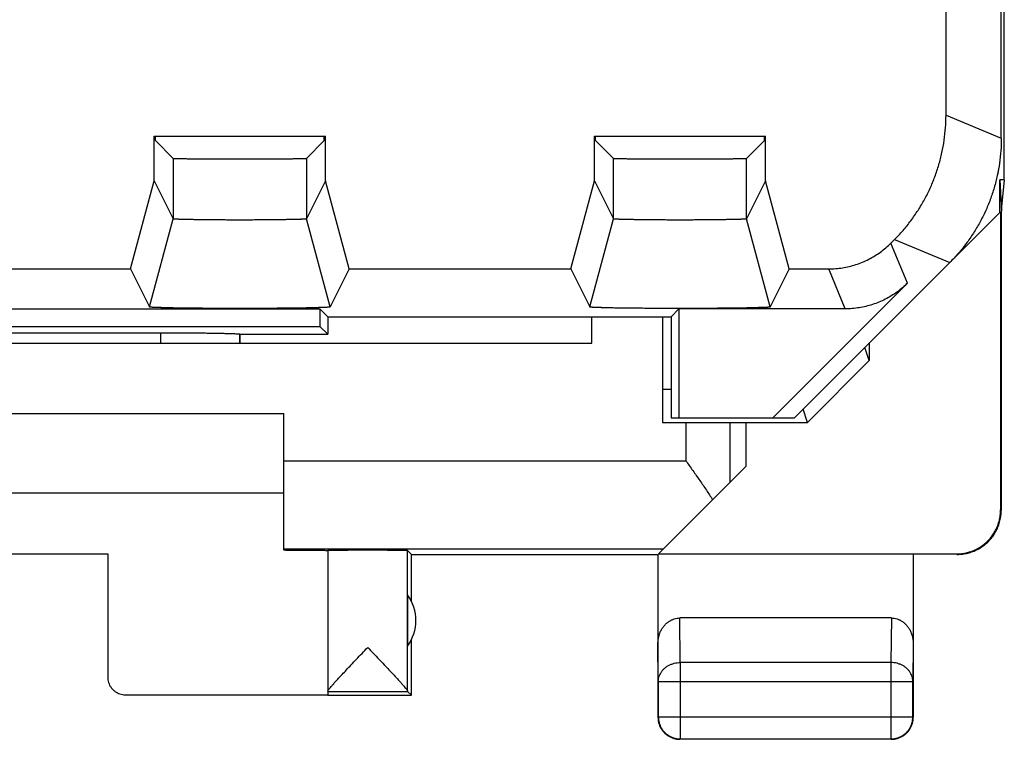
# Model space of a CAD drawing. Extents: x -10.2 to 12.2, y -22.2 to 26.8.
# Drawn here: x 1 to 12.2, y -22.2 to -14 of the extents above; entities that cross this region are included whole.
import ezdxf

# ---------------------------------------------------------------- set-up
doc = ezdxf.new("R2010")
doc.units = 0
doc.header["$LTSCALE"] = 16.335
doc.layers.get('0').update_dxf_attribs({"linetype": 'CONTINUOUS'})

msp = doc.modelspace()

# ---------------------------------------------------------------- linework, layer by layer
at = {"color": 7, "linetype": 'CONTINUOUS'}
for p, q in [((12.177, -15.83), (12.177, 20.465)), ((12.143, -15.354), (12.143, 19.989)), ((11.515, -15.094), (11.515, -12.583)), ((2.521, -15.333), (4.466, -15.333)), ((2.521, -15.84), (2.521, -15.333)), ((2.534, -15.382), (2.534, -15.333)), ((2.534, -15.382), (2.737, -15.585)), ((4.453, -15.382), (4.25, -15.585)), ((4.453, -15.382), (4.453, -15.333)), ((4.466, -15.84), (4.466, -15.333)), ((7.521, -15.333), (9.466, -15.333)), ((7.521, -15.84), (7.521, -15.333)), ((7.534, -15.382), (7.534, -15.333)), ((7.534, -15.382), (7.737, -15.585)), ((9.453, -15.382), (9.25, -15.585)), ((9.453, -15.382), (9.453, -15.333)), ((9.466, -15.84), (9.466, -15.333)), ((2.253, -16.84), (2.521, -15.84)), ((2.521, -15.84), (2.737, -16.272)), ((4.466, -15.84), (4.25, -16.272)), ((4.734, -16.84), (4.466, -15.84)), ((7.253, -16.84), (7.521, -15.84)), ((7.521, -15.84), (7.737, -16.272)), ((9.466, -15.84), (9.25, -16.272)), ((9.734, -16.84), (9.466, -15.84)), ((12.177, -15.83), (12.126, -15.83)), ((12.126, -15.83), (12.144, -16.183)), ((12.126, -16.2), (12.126, -15.83)), ((12.177, -15.83), (12.143, -16.174)), ((9.793, -18.533), (12.126, -16.2)), ((12.135, -16.191), (12.135, -19.577)), ((12.144, -19.583), (12.144, -16.183)), ((2.468, -17.272), (2.737, -16.272)), ((4.518, -17.272), (4.25, -16.272)), ((7.468, -17.272), (7.737, -16.272)), ((9.518, -17.272), (9.25, -16.272)), ((10.89, -16.547), (10.929, -16.508)), ((-0.266, -16.84), (2.253, -16.84)), ((2.253, -16.84), (2.468, -17.272)), ((4.734, -16.84), (4.518, -17.272)), ((4.734, -16.84), (7.253, -16.84)), ((7.253, -16.84), (7.468, -17.272)), ((9.734, -16.84), (9.518, -17.272)), ((9.734, -16.84), (10.183, -16.84)), ((11.078, -17.001), (9.546, -18.533)), ((-2.418, -17.294), (4.404, -17.294)), ((2.468, -17.272), (2.468, -17.272)), ((4.493, -17.383), (4.404, -17.294)), ((4.404, -17.294), (4.404, -17.494)), ((7.468, -17.272), (7.468, -17.272)), ((8.393, -17.383), (8.482, -17.294)), ((10.371, -17.294), (8.482, -17.294)), ((8.482, -17.294), (8.482, -18.533)), ((4.493, -17.383), (8.393, -17.383)), ((4.493, -17.383), (4.493, -17.583)), ((7.493, -17.683), (7.493, -17.383)), ((8.293, -17.383), (8.293, -18.583)), ((8.393, -17.383), (8.393, -18.533)), ((-2.418, -17.494), (4.404, -17.494)), ((4.404, -17.494), (4.493, -17.583)), ((-0.605, -17.565), (2.591, -17.565)), ((3.493, -17.583), (3.491, -17.581)), ((3.493, -17.583), (4.493, -17.583)), ((3.493, -17.583), (3.493, -17.683)), ((-5.507, -17.683), (7.493, -17.683)), ((10.643, -17.882), (10.593, -17.732)), ((10.643, -17.683), (10.643, -17.882)), ((10.643, -17.882), (9.943, -18.583)), ((8.393, -18.21), (8.293, -18.21)), ((9.943, -18.583), (9.893, -18.433)), ((-2.007, -18.483), (3.993, -18.483)), ((3.993, -20.036), (3.993, -18.483)), ((8.393, -18.533), (9.793, -18.533)), ((8.293, -18.583), (9.943, -18.583)), ((9.243, -18.583), (9.243, -19.083)), ((8.249, -20.077), (9.243, -19.083)), ((-2.007, -19.383), (3.993, -19.383)), ((3.993, -20.019), (8.307, -20.019)), ((-0.007, -20.078), (1.993, -20.078)), ((1.993, -20.078), (1.993, -21.477)), ((4.493, -20.039), (4.493, -21.677)), ((5.443, -20.083), (5.399, -20.039)), ((5.399, -21.637), (5.399, -20.039)), ((5.443, -20.083), (8.243, -20.083)), ((5.443, -20.615), (5.443, -20.083)), ((8.243, -20.083), (8.243, -21.933)), ((8.249, -20.077), (11.635, -20.077)), ((11.143, -20.083), (11.143, -21.933)), ((5.399, -20.541), (5.399, -21.124)), ((10.894, -20.805), (8.492, -20.805)), ((5.443, -21.683), (5.443, -21.051)), ((8.247, -21.527), (8.247, -21.928)), ((11.139, -21.928), (11.139, -21.527)), ((2.193, -21.677), (4.493, -21.677)), ((4.493, -21.639), (5.399, -21.639)), ((4.493, -21.683), (5.443, -21.683)), ((5.443, -21.683), (5.399, -21.639)), ((10.893, -22.183), (8.493, -22.183)), ((8.497, -22.178), (10.889, -22.178))]:
    msp.add_line(p, q, dxfattribs=at)
at = {"color": 9, "linetype": 'CONTINUOUS'}
for p, q in [((11.515, -15.094), (12.143, -15.354)), ((2.737, -15.585), (2.737, -16.272)), ((4.25, -15.585), (4.25, -16.272)), ((7.737, -16.272), (7.737, -15.585)), ((9.25, -16.272), (9.25, -15.585)), ((11.078, -17.001), (10.89, -16.547)), ((10.929, -16.508), (11.557, -16.768)), ((10.371, -17.294), (10.183, -16.84)), ((2.591, -17.565), (2.591, -17.683)), ((3.491, -17.581), (3.491, -17.683)), ((8.56, -18.583), (8.56, -19.019)), ((9.06, -18.583), (9.06, -19.266)), ((3.993, -19.019), (8.56, -19.019)), ((11.635, -20.077), (11.644, -20.083)), ((8.497, -21.311), (8.492, -20.805)), ((10.894, -20.805), (10.889, -21.311)), ((8.247, -21.527), (8.243, -21.093)), ((11.143, -21.093), (11.139, -21.527)), ((10.889, -21.311), (8.497, -21.311)), ((8.497, -21.311), (8.497, -22.178)), ((10.889, -21.311), (10.889, -22.178)), ((8.247, -21.527), (11.139, -21.527)), ((8.243, -21.933), (8.247, -21.928)), ((8.247, -21.928), (11.139, -21.928)), ((11.143, -21.933), (11.139, -21.928)), ((8.493, -22.183), (8.497, -22.178)), ((10.893, -22.183), (10.889, -22.178))]:
    msp.add_line(p, q, dxfattribs=at)
at = {"color": 7, "linetype": 'CONTINUOUS'}
msp.add_arc((4.993, -20.833), 0.5, 324.3638, 35.6362, dxfattribs=at)
for points, knots in [([(10.929, -16.508), (10.963, -16.475), (11.028, -16.405), (11.117, -16.294), (11.199, -16.176), (11.272, -16.053), (11.336, -15.926), (11.39, -15.794), (11.435, -15.658), (11.471, -15.52), (11.496, -15.379), (11.511, -15.237), (11.515, -15.142), (11.515, -15.094)], [0, 0, 0, 0, 0.090907, 0.181836, 0.272718, 0.363658, 0.454528, 0.545472, 0.636342, 0.727282, 0.818164, 0.909093, 1, 1, 1, 1]), ([(10.929, -16.508), (10.963, -16.475), (11.028, -16.405), (11.117, -16.294), (11.199, -16.176), (11.272, -16.053), (11.336, -15.926), (11.39, -15.794), (11.435, -15.658), (11.471, -15.52), (11.496, -15.379), (11.511, -15.237), (11.515, -15.142), (11.515, -15.094)], [0, 0, 0, 0, 0.090907, 0.181836, 0.272718, 0.363658, 0.454528, 0.545472, 0.636342, 0.727282, 0.818164, 0.909093, 1, 1, 1, 1]), ([(12.143, -15.354), (12.143, -15.402), (12.14, -15.497), (12.124, -15.639), (12.099, -15.78), (12.064, -15.918), (12.019, -16.054), (11.964, -16.186), (11.9, -16.314), (11.827, -16.436), (11.746, -16.554), (11.656, -16.665), (11.591, -16.735), (11.557, -16.768)], [0, 0, 0, 0, 0.090907, 0.181836, 0.272718, 0.363658, 0.454528, 0.545472, 0.636342, 0.727282, 0.818164, 0.909093, 1, 1, 1, 1]), ([(2.737, -15.585), (2.737, -15.585), (2.743, -15.585), (2.751, -15.586), (2.767, -15.586), (2.788, -15.587), (2.815, -15.587), (2.848, -15.588), (2.885, -15.588), (2.927, -15.589), (2.974, -15.589), (3.025, -15.59), (3.079, -15.59), (3.137, -15.59), (3.198, -15.591), (3.261, -15.591), (3.326, -15.591), (3.392, -15.591), (3.459, -15.591), (3.527, -15.591), (3.594, -15.591), (3.66, -15.591), (3.725, -15.591), (3.788, -15.591), (3.849, -15.59), (3.907, -15.59), (3.961, -15.59), (4.012, -15.589), (4.059, -15.589), (4.101, -15.588), (4.139, -15.588), (4.171, -15.587), (4.198, -15.587), (4.219, -15.586), (4.235, -15.586), (4.244, -15.585), (4.249, -15.585), (4.25, -15.585)], [0, 0, 0, 0, 0.002408, 0.008761, 0.019013, 0.033103, 0.050894, 0.072283, 0.097048, 0.125054, 0.156012, 0.189739, 0.225914, 0.264282, 0.304532, 0.346316, 0.389359, 0.433235, 0.477697, 0.522279, 0.566741, 0.610618, 0.653661, 0.695446, 0.735697, 0.774066, 0.810243, 0.843971, 0.87493, 0.902938, 0.927705, 0.949096, 0.966888, 0.980982, 0.991237, 0.997591, 1, 1, 1, 1]), ([(7.737, -15.585), (7.737, -15.585), (7.743, -15.585), (7.751, -15.586), (7.767, -15.586), (7.788, -15.587), (7.815, -15.587), (7.848, -15.588), (7.885, -15.588), (7.927, -15.589), (7.974, -15.589), (8.025, -15.59), (8.079, -15.59), (8.137, -15.59), (8.198, -15.591), (8.261, -15.591), (8.326, -15.591), (8.392, -15.591), (8.459, -15.591), (8.527, -15.591), (8.594, -15.591), (8.66, -15.591), (8.725, -15.591), (8.788, -15.591), (8.849, -15.59), (8.907, -15.59), (8.961, -15.59), (9.012, -15.589), (9.059, -15.589), (9.101, -15.588), (9.139, -15.588), (9.171, -15.587), (9.198, -15.587), (9.219, -15.586), (9.235, -15.586), (9.244, -15.585), (9.249, -15.585), (9.25, -15.585)], [0, 0, 0, 0, 0.002408, 0.008761, 0.019013, 0.033104, 0.050895, 0.072284, 0.09705, 0.125056, 0.156014, 0.189741, 0.225916, 0.264284, 0.304534, 0.346318, 0.389361, 0.433238, 0.477699, 0.522281, 0.566743, 0.61062, 0.653663, 0.695448, 0.735698, 0.774067, 0.810244, 0.843972, 0.874931, 0.902938, 0.927705, 0.949097, 0.966889, 0.980982, 0.991237, 0.997591, 1, 1, 1, 1]), ([(12.115, -15.686), (12.11, -15.717), (12.095, -15.795), (12.076, -15.872), (12.062, -15.918)], [0, 0, 0, 0, 0.399862, 1, 1, 1, 1]), ([(11.962, -16.185), (11.943, -16.228), (11.9, -16.314), (11.827, -16.436), (11.746, -16.554), (11.656, -16.665), (11.591, -16.735), (11.557, -16.768)], [0, 0, 0, 0, 0.199921, 0.399997, 0.599946, 0.799997, 1, 1, 1, 1]), ([(4.25, -16.272), (4.25, -16.272), (4.249, -16.272), (4.249, -16.272), (4.248, -16.273), (4.245, -16.273), (4.241, -16.274), (4.236, -16.274), (4.228, -16.275), (4.22, -16.275), (4.21, -16.276), (4.198, -16.276), (4.185, -16.277), (4.165, -16.278), (4.137, -16.279), (4.099, -16.28), (4.057, -16.281), (4.01, -16.281), (3.959, -16.282), (3.904, -16.283), (3.846, -16.283), (3.786, -16.284), (3.723, -16.284), (3.659, -16.285), (3.593, -16.285), (3.527, -16.285), (3.46, -16.285), (3.393, -16.285), (3.327, -16.285), (3.263, -16.284), (3.2, -16.284), (3.14, -16.283), (3.082, -16.283), (3.027, -16.282), (2.977, -16.281), (2.93, -16.281), (2.887, -16.28), (2.849, -16.279), (2.821, -16.278), (2.801, -16.277), (2.788, -16.276), (2.777, -16.276), (2.766, -16.275), (2.758, -16.275), (2.751, -16.274), (2.745, -16.274), (2.741, -16.273), (2.739, -16.273), (2.737, -16.272), (2.737, -16.272), (2.737, -16.272), (2.737, -16.272)], [0, 0, 0, 0, 0.000181, 0.000452, 0.001307, 0.002599, 0.00537, 0.009136, 0.013889, 0.019621, 0.026322, 0.03397, 0.042542, 0.052027, 0.073663, 0.098644, 0.126809, 0.157868, 0.191619, 0.227746, 0.265988, 0.30604, 0.347562, 0.390289, 0.433811, 0.477892, 0.522085, 0.566166, 0.609688, 0.652415, 0.693938, 0.733991, 0.772234, 0.808362, 0.842114, 0.873174, 0.901341, 0.926324, 0.947962, 0.957448, 0.966021, 0.973671, 0.980374, 0.986107, 0.990861, 0.994628, 0.997399, 0.998692, 0.999548, 0.999819, 1, 1, 1, 1]), ([(4.25, -16.272), (4.249, -16.272), (4.248, -16.273), (4.245, -16.273), (4.241, -16.274), (4.233, -16.274), (4.218, -16.275), (4.197, -16.277), (4.169, -16.278), (4.137, -16.279), (4.099, -16.28), (4.057, -16.281), (4.01, -16.281), (3.959, -16.282), (3.904, -16.283), (3.846, -16.283), (3.786, -16.284), (3.723, -16.284), (3.659, -16.285), (3.593, -16.285), (3.527, -16.285), (3.46, -16.285), (3.393, -16.285), (3.327, -16.285), (3.263, -16.284), (3.2, -16.284), (3.14, -16.283), (3.082, -16.283), (3.027, -16.282), (2.977, -16.281), (2.93, -16.281), (2.887, -16.28), (2.849, -16.279), (2.817, -16.278), (2.789, -16.277), (2.768, -16.275), (2.753, -16.274), (2.745, -16.274), (2.741, -16.273), (2.738, -16.273), (2.737, -16.272), (2.737, -16.272)], [0, 0, 0, 0, 0.000813, 0.002586, 0.005357, 0.009124, 0.019608, 0.033958, 0.052015, 0.073652, 0.098633, 0.126799, 0.157859, 0.191611, 0.227739, 0.265981, 0.306035, 0.347558, 0.390286, 0.433809, 0.477891, 0.522085, 0.566168, 0.609691, 0.652419, 0.693943, 0.733998, 0.772241, 0.80837, 0.842123, 0.873185, 0.901352, 0.926336, 0.947974, 0.966034, 0.980386, 0.990873, 0.994641, 0.997412, 0.999186, 1, 1, 1, 1]), ([(9.25, -16.272), (9.25, -16.272), (9.249, -16.272), (9.249, -16.272), (9.248, -16.273), (9.245, -16.273), (9.241, -16.274), (9.236, -16.274), (9.228, -16.275), (9.22, -16.275), (9.21, -16.276), (9.198, -16.276), (9.185, -16.277), (9.165, -16.278), (9.137, -16.279), (9.099, -16.28), (9.057, -16.281), (9.01, -16.281), (8.959, -16.282), (8.904, -16.283), (8.846, -16.283), (8.786, -16.284), (8.723, -16.284), (8.659, -16.285), (8.593, -16.285), (8.527, -16.285), (8.46, -16.285), (8.393, -16.285), (8.327, -16.285), (8.263, -16.284), (8.2, -16.284), (8.14, -16.283), (8.082, -16.283), (8.027, -16.282), (7.977, -16.281), (7.93, -16.281), (7.887, -16.28), (7.849, -16.279), (7.821, -16.278), (7.801, -16.277), (7.788, -16.276), (7.777, -16.276), (7.766, -16.275), (7.758, -16.275), (7.751, -16.274), (7.745, -16.274), (7.741, -16.273), (7.739, -16.273), (7.737, -16.272), (7.737, -16.272), (7.737, -16.272), (7.737, -16.272)], [0, 0, 0, 0, 0.000181, 0.000452, 0.001307, 0.002599, 0.00537, 0.009136, 0.013889, 0.01962, 0.026321, 0.033969, 0.042541, 0.052026, 0.073662, 0.098642, 0.126808, 0.157866, 0.191617, 0.227744, 0.265985, 0.306037, 0.34756, 0.390286, 0.433808, 0.477889, 0.522082, 0.566163, 0.609685, 0.652413, 0.693936, 0.733989, 0.772232, 0.80836, 0.842113, 0.873173, 0.90134, 0.926323, 0.947962, 0.957448, 0.966021, 0.97367, 0.980373, 0.986107, 0.99086, 0.994628, 0.997399, 0.998692, 0.999548, 0.999819, 1, 1, 1, 1]), ([(9.25, -16.272), (9.249, -16.272), (9.248, -16.273), (9.245, -16.273), (9.241, -16.274), (9.233, -16.274), (9.218, -16.275), (9.197, -16.277), (9.169, -16.278), (9.137, -16.279), (9.099, -16.28), (9.057, -16.281), (9.01, -16.281), (8.959, -16.282), (8.904, -16.283), (8.846, -16.283), (8.786, -16.284), (8.723, -16.284), (8.659, -16.285), (8.593, -16.285), (8.527, -16.285), (8.46, -16.285), (8.393, -16.285), (8.327, -16.285), (8.263, -16.284), (8.2, -16.284), (8.14, -16.283), (8.082, -16.283), (8.027, -16.282), (7.977, -16.281), (7.93, -16.281), (7.887, -16.28), (7.849, -16.279), (7.817, -16.278), (7.789, -16.277), (7.768, -16.275), (7.753, -16.274), (7.745, -16.274), (7.741, -16.273), (7.738, -16.273), (7.737, -16.272), (7.737, -16.272)], [0, 0, 0, 0, 0.000813, 0.002586, 0.005357, 0.009123, 0.019608, 0.033957, 0.052014, 0.07365, 0.098632, 0.126798, 0.157857, 0.191609, 0.227736, 0.265979, 0.306032, 0.347556, 0.390283, 0.433806, 0.477888, 0.522083, 0.566165, 0.609688, 0.652417, 0.693941, 0.733996, 0.772239, 0.808369, 0.842122, 0.873183, 0.901351, 0.926335, 0.947974, 0.966033, 0.980386, 0.990873, 0.99464, 0.997412, 0.999186, 1, 1, 1, 1]), ([(10.183, -16.84), (10.209, -16.84), (10.262, -16.838), (10.34, -16.829), (10.417, -16.813), (10.492, -16.792), (10.566, -16.765), (10.638, -16.732), (10.706, -16.693), (10.771, -16.65), (10.833, -16.601), (10.872, -16.566), (10.89, -16.547)], [0, 0, 0, 0, 0.099888, 0.200013, 0.300033, 0.399882, 0.499997, 0.600111, 0.699959, 0.799982, 0.900109, 1, 1, 1, 1]), ([(11.078, -17.001), (11.06, -17.019), (11.021, -17.055), (10.959, -17.104), (10.894, -17.147), (10.826, -17.186), (10.754, -17.219), (10.68, -17.246), (10.605, -17.267), (10.528, -17.282), (10.45, -17.292), (10.397, -17.294), (10.371, -17.294)], [0, 0, 0, 0, 0.099891, 0.200018, 0.300041, 0.399889, 0.500003, 0.600118, 0.699967, 0.799987, 0.900112, 1, 1, 1, 1]), ([(4.518, -17.272), (4.518, -17.272), (4.518, -17.272), (4.518, -17.272), (4.517, -17.273), (4.516, -17.273), (4.515, -17.273), (4.514, -17.273), (4.512, -17.274), (4.508, -17.274), (4.502, -17.275), (4.493, -17.276), (4.482, -17.277), (4.469, -17.277), (4.454, -17.278), (4.437, -17.279), (4.418, -17.28), (4.397, -17.28), (4.366, -17.281), (4.322, -17.282), (4.265, -17.284), (4.201, -17.285), (4.132, -17.286), (4.058, -17.287), (3.979, -17.288), (3.896, -17.288), (3.81, -17.289), (3.721, -17.289), (3.631, -17.29), (3.539, -17.29), (3.447, -17.29), (3.356, -17.29), (3.265, -17.289), (3.176, -17.289), (3.09, -17.288), (3.007, -17.288), (2.928, -17.287), (2.854, -17.286), (2.785, -17.285), (2.721, -17.284), (2.664, -17.282), (2.621, -17.281), (2.589, -17.28), (2.568, -17.28), (2.549, -17.279), (2.532, -17.278), (2.517, -17.277), (2.504, -17.277), (2.493, -17.276), (2.484, -17.275), (2.478, -17.274), (2.474, -17.274), (2.472, -17.273), (2.471, -17.273), (2.47, -17.273), (2.469, -17.273), (2.469, -17.272), (2.468, -17.272), (2.468, -17.272), (2.468, -17.272)], [0, 0, 0, 0, 0.000103, 0.000274, 0.000532, 0.000893, 0.001361, 0.001939, 0.003015, 0.004341, 0.007745, 0.012148, 0.017545, 0.02393, 0.031281, 0.039579, 0.048816, 0.05898, 0.070038, 0.094726, 0.122726, 0.153754, 0.187608, 0.223968, 0.262564, 0.303081, 0.345163, 0.388526, 0.432741, 0.47755, 0.522482, 0.567292, 0.611507, 0.654871, 0.696953, 0.737471, 0.776068, 0.812429, 0.846284, 0.877314, 0.905316, 0.930006, 0.941065, 0.95123, 0.960468, 0.968767, 0.97612, 0.982506, 0.987904, 0.992308, 0.995713, 0.99704, 0.998116, 0.998694, 0.999163, 0.999524, 0.999782, 0.999953, 1, 1, 1, 1]), ([(4.518, -17.272), (4.518, -17.272), (4.518, -17.272), (4.517, -17.273), (4.516, -17.273), (4.513, -17.274), (4.509, -17.274), (4.502, -17.275), (4.493, -17.276), (4.482, -17.277), (4.469, -17.277), (4.447, -17.278), (4.416, -17.28), (4.373, -17.281), (4.322, -17.282), (4.265, -17.284), (4.201, -17.285), (4.132, -17.286), (4.058, -17.287), (3.979, -17.288), (3.896, -17.288), (3.81, -17.289), (3.721, -17.289), (3.631, -17.29), (3.539, -17.29), (3.447, -17.29), (3.356, -17.29), (3.265, -17.289), (3.176, -17.289), (3.09, -17.288), (3.007, -17.288), (2.928, -17.287), (2.854, -17.286), (2.785, -17.285), (2.721, -17.284), (2.664, -17.282), (2.614, -17.281), (2.57, -17.28), (2.539, -17.278), (2.517, -17.277), (2.504, -17.277), (2.493, -17.276), (2.484, -17.275), (2.477, -17.274), (2.473, -17.274), (2.47, -17.273), (2.469, -17.273), (2.469, -17.272), (2.468, -17.272), (2.468, -17.272)], [0, 0, 0, 0, 0.000201, 0.000552, 0.001133, 0.001959, 0.00436, 0.007765, 0.012167, 0.017564, 0.023948, 0.0313, 0.048834, 0.070056, 0.094743, 0.122744, 0.153771, 0.187624, 0.223983, 0.262578, 0.303095, 0.345176, 0.388539, 0.432752, 0.477561, 0.522493, 0.567301, 0.611516, 0.654879, 0.696961, 0.737478, 0.776074, 0.812435, 0.846289, 0.877318, 0.90532, 0.930009, 0.951233, 0.96877, 0.976123, 0.982508, 0.987907, 0.992311, 0.995716, 0.998118, 0.998944, 0.999525, 0.999877, 1, 1, 1, 1]), ([(9.518, -17.272), (9.518, -17.272), (9.518, -17.272), (9.518, -17.272), (9.517, -17.273), (9.516, -17.273), (9.515, -17.273), (9.514, -17.273), (9.512, -17.274), (9.508, -17.274), (9.502, -17.275), (9.493, -17.276), (9.482, -17.277), (9.469, -17.277), (9.454, -17.278), (9.437, -17.279), (9.418, -17.28), (9.397, -17.28), (9.366, -17.281), (9.322, -17.282), (9.265, -17.284), (9.201, -17.285), (9.132, -17.286), (9.058, -17.287), (8.979, -17.288), (8.896, -17.288), (8.81, -17.289), (8.721, -17.289), (8.631, -17.29), (8.539, -17.29), (8.447, -17.29), (8.356, -17.29), (8.265, -17.289), (8.176, -17.289), (8.09, -17.288), (8.007, -17.288), (7.928, -17.287), (7.854, -17.286), (7.785, -17.285), (7.721, -17.284), (7.664, -17.282), (7.621, -17.281), (7.589, -17.28), (7.568, -17.28), (7.549, -17.279), (7.532, -17.278), (7.517, -17.277), (7.504, -17.277), (7.493, -17.276), (7.484, -17.275), (7.478, -17.274), (7.474, -17.274), (7.472, -17.273), (7.471, -17.273), (7.47, -17.273), (7.469, -17.273), (7.469, -17.272), (7.468, -17.272), (7.468, -17.272), (7.468, -17.272)], [0, 0, 0, 0, 0.000103, 0.000274, 0.000532, 0.000893, 0.001361, 0.001939, 0.003014, 0.004341, 0.007745, 0.012148, 0.017545, 0.023929, 0.03128, 0.039578, 0.048815, 0.058978, 0.070036, 0.094724, 0.122724, 0.153752, 0.187606, 0.223965, 0.262561, 0.303078, 0.34516, 0.388523, 0.432738, 0.477547, 0.52248, 0.567289, 0.611504, 0.654868, 0.696951, 0.737469, 0.776067, 0.812428, 0.846283, 0.877313, 0.905315, 0.930005, 0.941064, 0.951229, 0.960467, 0.968767, 0.97612, 0.982505, 0.987904, 0.992308, 0.995713, 0.99704, 0.998116, 0.998694, 0.999163, 0.999524, 0.999782, 0.999953, 1, 1, 1, 1]), ([(9.518, -17.272), (9.518, -17.272), (9.518, -17.272), (9.517, -17.273), (9.516, -17.273), (9.513, -17.274), (9.509, -17.274), (9.502, -17.275), (9.493, -17.276), (9.482, -17.277), (9.469, -17.277), (9.447, -17.278), (9.416, -17.28), (9.373, -17.281), (9.322, -17.282), (9.265, -17.284), (9.201, -17.285), (9.132, -17.286), (9.058, -17.287), (8.979, -17.288), (8.896, -17.288), (8.81, -17.289), (8.721, -17.289), (8.631, -17.29), (8.539, -17.29), (8.447, -17.29), (8.356, -17.29), (8.265, -17.289), (8.176, -17.289), (8.09, -17.288), (8.007, -17.288), (7.928, -17.287), (7.854, -17.286), (7.785, -17.285), (7.721, -17.284), (7.664, -17.282), (7.614, -17.281), (7.57, -17.28), (7.539, -17.278), (7.517, -17.277), (7.504, -17.277), (7.493, -17.276), (7.484, -17.275), (7.477, -17.274), (7.473, -17.274), (7.47, -17.273), (7.469, -17.273), (7.469, -17.272), (7.468, -17.272), (7.468, -17.272)], [0, 0, 0, 0, 0.000201, 0.000552, 0.001133, 0.001959, 0.00436, 0.007764, 0.012167, 0.017564, 0.023948, 0.031299, 0.048833, 0.070054, 0.094742, 0.122742, 0.153769, 0.187622, 0.223981, 0.262576, 0.303092, 0.345173, 0.388536, 0.43275, 0.477558, 0.52249, 0.567299, 0.611513, 0.654877, 0.696959, 0.737476, 0.776073, 0.812433, 0.846288, 0.877317, 0.905319, 0.930008, 0.951232, 0.968769, 0.976122, 0.982508, 0.987907, 0.99231, 0.995715, 0.998118, 0.998944, 0.999525, 0.999877, 1, 1, 1, 1]), ([(2.591, -17.565), (2.617, -17.565), (2.669, -17.565), (2.745, -17.566), (2.821, -17.566), (2.895, -17.566), (2.967, -17.567), (3.036, -17.567), (3.101, -17.568), (3.163, -17.569), (3.22, -17.57), (3.273, -17.571), (3.321, -17.572), (3.363, -17.573), (3.4, -17.574), (3.431, -17.575), (3.455, -17.577), (3.473, -17.578), (3.484, -17.579), (3.49, -17.58), (3.491, -17.581)], [0, 0, 0, 0, 0.086152, 0.171663, 0.255896, 0.338227, 0.418043, 0.494749, 0.567778, 0.636583, 0.700654, 0.759514, 0.812724, 0.859891, 0.900662, 0.934738, 0.961866, 0.981852, 0.994564, 1, 1, 1, 1]), ([(2.591, -17.565), (2.617, -17.565), (2.669, -17.565), (2.745, -17.566), (2.821, -17.566), (2.895, -17.566), (2.967, -17.567), (3.036, -17.567), (3.101, -17.568), (3.163, -17.569), (3.22, -17.57), (3.273, -17.571), (3.321, -17.572), (3.363, -17.573), (3.4, -17.574), (3.431, -17.575), (3.455, -17.577), (3.473, -17.578), (3.484, -17.579), (3.49, -17.58), (3.491, -17.581)], [0, 0, 0, 0, 0.086152, 0.171663, 0.255896, 0.338227, 0.418043, 0.494749, 0.567778, 0.636583, 0.700654, 0.759514, 0.812724, 0.859891, 0.900662, 0.934738, 0.961866, 0.981852, 0.994564, 1, 1, 1, 1]), ([(8.56, -19.019), (8.586, -19.056), (8.639, -19.131), (8.717, -19.242), (8.792, -19.352), (8.841, -19.425), (8.864, -19.462)], [0, 0, 0, 0, 0.255794, 0.509434, 0.758433, 1, 1, 1, 1]), ([(11.635, -20.077), (11.655, -20.077), (11.695, -20.075), (11.755, -20.064), (11.812, -20.046), (11.868, -20.021), (11.92, -19.989), (11.967, -19.952), (12.01, -19.909), (12.047, -19.862), (12.079, -19.81), (12.104, -19.755), (12.122, -19.697), (12.132, -19.637), (12.135, -19.597), (12.135, -19.577)], [0, 0, 0, 0, 0.076679, 0.15378, 0.230681, 0.307399, 0.384594, 0.461692, 0.538349, 0.615439, 0.692634, 0.769356, 0.846243, 0.923329, 1, 1, 1, 1]), ([(11.643, -20.083), (11.663, -20.083), (11.703, -20.08), (11.762, -20.069), (11.82, -20.051), (11.875, -20.027), (11.927, -19.995), (11.975, -19.958), (12.017, -19.915), (12.055, -19.867), (12.086, -19.816), (12.111, -19.76), (12.129, -19.703), (12.14, -19.643), (12.142, -19.603), (12.142, -19.583)], [0, 0, 0, 0, 0.076613, 0.15364, 0.230464, 0.307108, 0.384239, 0.461292, 0.537923, 0.615013, 0.692238, 0.769019, 0.845991, 0.92319, 1, 1, 1, 1]), ([(4.188, -20.037), (4.179, -20.037), (4.144, -20.037), (4.079, -20.037), (4.022, -20.037), (3.993, -20.036)], [0, 0, 0, 0, 0.131101, 0.54901, 1, 1, 1, 1]), ([(4.493, -20.041), (4.493, -20.04), (4.481, -20.043), (4.469, -20.039), (4.44, -20.04), (4.404, -20.039), (4.356, -20.039), (4.299, -20.038), (4.242, -20.038), (4.204, -20.037), (4.188, -20.037)], [0, 0, 0, 0, 0.018047, 0.071697, 0.160421, 0.283256, 0.438858, 0.625525, 0.841211, 1, 1, 1, 1]), ([(5.399, -20.039), (5.398, -20.038), (5.392, -20.039), (5.382, -20.038), (5.364, -20.038), (5.34, -20.037), (5.309, -20.037), (5.273, -20.037), (5.232, -20.037), (5.186, -20.037), (5.137, -20.036), (5.084, -20.036), (5.029, -20.036), (4.973, -20.036), (4.917, -20.036), (4.861, -20.036), (4.806, -20.036), (4.753, -20.036), (4.704, -20.037), (4.658, -20.037), (4.617, -20.037), (4.581, -20.037), (4.551, -20.037), (4.527, -20.038), (4.509, -20.037), (4.501, -20.04), (4.493, -20.038), (4.493, -20.039)], [0, 0, 0, 0, 0.004307, 0.016392, 0.036073, 0.063042, 0.096876, 0.137044, 0.182914, 0.233766, 0.288801, 0.347154, 0.407908, 0.47011, 0.532781, 0.594936, 0.655601, 0.71382, 0.76868, 0.819318, 0.864939, 0.904827, 0.938353, 0.964993, 0.984328, 0.996055, 1, 1, 1, 1]), ([(8.243, -21.093), (8.243, -21.078), (8.245, -21.049), (8.254, -21.006), (8.268, -20.965), (8.287, -20.928), (8.31, -20.896), (8.336, -20.868), (8.365, -20.845), (8.395, -20.827), (8.427, -20.815), (8.459, -20.807), (8.481, -20.805), (8.492, -20.805)], [0, 0, 0, 0, 0.105909, 0.210167, 0.311928, 0.410058, 0.504188, 0.594282, 0.680427, 0.763403, 0.843651, 0.922335, 1, 1, 1, 1]), ([(10.894, -20.805), (10.905, -20.805), (10.927, -20.807), (10.959, -20.815), (10.991, -20.827), (11.022, -20.845), (11.05, -20.868), (11.076, -20.896), (11.099, -20.928), (11.118, -20.965), (11.132, -21.006), (11.141, -21.049), (11.143, -21.078), (11.143, -21.093)], [0, 0, 0, 0, 0.077665, 0.156349, 0.236597, 0.319573, 0.405718, 0.495812, 0.589942, 0.688072, 0.789833, 0.894091, 1, 1, 1, 1]), ([(4.553, -21.559), (4.562, -21.548), (4.583, -21.525), (4.617, -21.487), (4.659, -21.443), (4.707, -21.392), (4.761, -21.334), (4.82, -21.272), (4.882, -21.206), (4.925, -21.162), (4.946, -21.139)], [0, 0, 0, 0, 0.073371, 0.162298, 0.267369, 0.389264, 0.527339, 0.678541, 0.837854, 1, 1, 1, 1]), ([(4.946, -21.139), (4.967, -21.162), (5.01, -21.206), (5.072, -21.271), (5.131, -21.334), (5.185, -21.391), (5.233, -21.442), (5.274, -21.486), (5.308, -21.524), (5.337, -21.556), (5.359, -21.581), (5.376, -21.602), (5.388, -21.617), (5.396, -21.628), (5.399, -21.634), (5.399, -21.637)], [0, 0, 0, 0, 0.137692, 0.273204, 0.401955, 0.519537, 0.623399, 0.713044, 0.789038, 0.851856, 0.902278, 0.941292, 0.970117, 0.989479, 1, 1, 1, 1]), ([(1.993, -21.477), (1.993, -21.487), (1.995, -21.508), (2.002, -21.539), (2.014, -21.568), (2.031, -21.595), (2.051, -21.619), (2.075, -21.639), (2.102, -21.656), (2.131, -21.668), (2.162, -21.675), (2.183, -21.677), (2.193, -21.677)], [0, 0, 0, 0, 0.100001, 0.200002, 0.300003, 0.400002, 0.500006, 0.600009, 0.700006, 0.800005, 0.900002, 1, 1, 1, 1]), ([(4.493, -21.637), (4.493, -21.635), (4.496, -21.629), (4.503, -21.618), (4.515, -21.603), (4.532, -21.582), (4.545, -21.567), (4.553, -21.559)], [0, 0, 0, 0, 0.069068, 0.198731, 0.393346, 0.657645, 1, 1, 1, 1]), ([(8.243, -21.933), (8.243, -21.945), (8.245, -21.968), (8.252, -22.003), (8.265, -22.037), (8.282, -22.068), (8.304, -22.097), (8.329, -22.122), (8.357, -22.144), (8.389, -22.161), (8.422, -22.173), (8.457, -22.181), (8.481, -22.183), (8.493, -22.183)], [0, 0, 0, 0, 0.090909, 0.181818, 0.272727, 0.363636, 0.454545, 0.545455, 0.636364, 0.727273, 0.818182, 0.909091, 1, 1, 1, 1]), ([(8.247, -21.928), (8.247, -21.94), (8.249, -21.964), (8.257, -21.999), (8.269, -22.033), (8.286, -22.064), (8.308, -22.093), (8.333, -22.118), (8.362, -22.139), (8.393, -22.157), (8.427, -22.169), (8.462, -22.177), (8.486, -22.178), (8.497, -22.178)], [0, 0, 0, 0, 0.090908, 0.181817, 0.272726, 0.363636, 0.454545, 0.545455, 0.636364, 0.727274, 0.818183, 0.909092, 1, 1, 1, 1]), ([(10.889, -22.178), (10.901, -22.178), (10.924, -22.177), (10.959, -22.169), (10.993, -22.157), (11.024, -22.139), (11.053, -22.118), (11.078, -22.093), (11.1, -22.064), (11.117, -22.033), (11.129, -21.999), (11.137, -21.964), (11.139, -21.94), (11.139, -21.928)], [0, 0, 0, 0, 0.090798, 0.181713, 0.272629, 0.36355, 0.45447, 0.545391, 0.636313, 0.727235, 0.818157, 0.909079, 1, 1, 1, 1]), ([(10.893, -22.183), (10.905, -22.183), (10.929, -22.181), (10.964, -22.173), (10.997, -22.161), (11.029, -22.144), (11.057, -22.122), (11.083, -22.097), (11.104, -22.068), (11.121, -22.037), (11.134, -22.003), (11.141, -21.968), (11.143, -21.945), (11.143, -21.933)], [0, 0, 0, 0, 0.090909, 0.181818, 0.272727, 0.363636, 0.454545, 0.545455, 0.636364, 0.727273, 0.818182, 0.909091, 1, 1, 1, 1])]:
    msp.add_open_spline(points, degree=3, knots=knots, dxfattribs=at)
at = {"color": 9, "linetype": 'CONTINUOUS'}
for points, knots in [([(8.247, -21.527), (8.248, -21.517), (8.249, -21.496), (8.257, -21.466), (8.27, -21.437), (8.287, -21.41), (8.308, -21.385), (8.334, -21.363), (8.362, -21.344), (8.394, -21.33), (8.427, -21.319), (8.462, -21.312), (8.486, -21.311), (8.497, -21.311)], [0, 0, 0, 0, 0.084235, 0.169128, 0.25512, 0.342606, 0.431836, 0.522916, 0.615796, 0.710292, 0.806099, 0.90282, 1, 1, 1, 1]), ([(11.139, -21.527), (11.139, -21.517), (11.137, -21.496), (11.129, -21.466), (11.117, -21.437), (11.099, -21.41), (11.078, -21.385), (11.052, -21.363), (11.024, -21.344), (10.993, -21.33), (10.959, -21.319), (10.924, -21.312), (10.901, -21.311), (10.889, -21.311)], [0, 0, 0, 0, 0.084292, 0.169186, 0.255179, 0.342661, 0.431888, 0.522963, 0.615839, 0.71033, 0.806131, 0.902847, 1, 1, 1, 1])]:
    msp.add_open_spline(points, degree=3, knots=knots, dxfattribs=at)
at = {"color": 7, "linetype": 'CONTINUOUS'}
msp.add_open_spline([(5.399, -21.637), (5.399, -21.637), (5.399, -21.639), (5.399, -21.639)], degree=3, dxfattribs=at)

doc.saveas('drawing.dxf')
